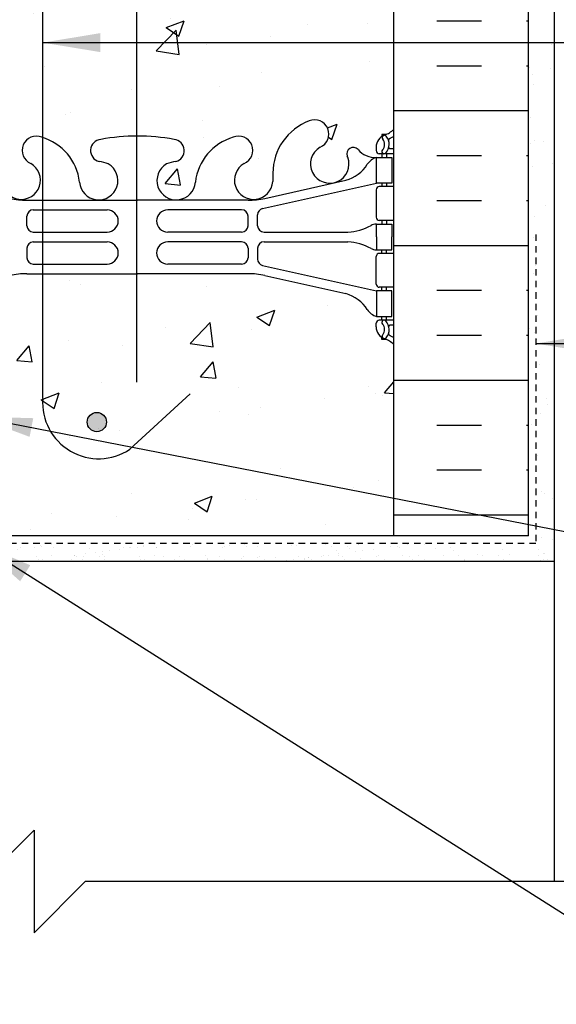
# Model space of a CAD drawing. Units: inches. Extents: x -6.7 to 46.3, y 74.3 to 150.
# Drawn here: x 18.1 to 28.6, y 119.1 to 138.3 of the extents above; entities that cross this region are included whole.
import ezdxf

# ---------------------------------------------------------------- set-up
doc = ezdxf.new("R2010")
doc.units = ezdxf.units.IN
doc.header["$LTSCALE"] = 0.5
doc.header["$MEASUREMENT"] = 0
doc.linetypes.add('DASHED2', pattern=[0.375, 0.25, -0.125])
for name, color, linetype in [('HATCH', 12, 'Continuous'), ('line25', 2, 'Continuous'), ('LINE50', 5, 'Continuous'), ('LINE65', 3, 'Continuous'), ('LINE9', 9, 'Continuous'), ('TEXT', 4, 'Continuous'), ('Web_Edge', 9, 'Continuous')]:
    doc.layers.add(name, color=color, linetype=linetype)
doc.styles.add('DIM', font='romans.shx', dxfattribs={"width": 0.7})
doc.dimstyles.new('ext_12', dxfattribs={"dimscale": 12, "dimtxt": 0.09375, "dimasz": 0.09375, "dimexe": 0.09375, "dimexo": 0.0625, "dimgap": 0.0625, "dimtad": 1, "dimdec": 1, "dimzin": 2, "dimdsep": 46, "dimlunit": 4, "dimtxsty": 'DIM', "dimcen": 0.09, "dimdle": 0.09375, "dimclrt": 4, "dimadec": 0, "dimazin": 0, "dimtfac": 1, "dimtdec": 1, "dimtmove": 1, "dimatfit": 3, "dimfxl": 1, "dimfrac": 2, "dimtolj": 1, "dimtzin": 0, "dimarcsym": 0})
pattern_1 = [(37.5, (2, 0), (-0.0314967, 0.963412), [0, -0.76, 0, -0.85, 0, -0.8125]), (7.5, (2, 0), (0.884888, 1.411073), [0, -0.41, 0, -0.685, 0, -0.2625]), (327.5, (1.385, 0), (1.557071, 0.0028295), [0, -0.25, 0, -0.9, 0, -1.175]), (317.5, (1.385, 0), (1.503063, 0.438838), [0, -0.125, 0, -0.59, 0, -0.675])]

msp = doc.modelspace()

# ---------------------------------------------------------------- hatches: boundary and pattern name
at = {"layer": 'HATCH'}
h = msp.add_hatch(dxfattribs=at)
h.set_pattern_fill('AR-CONC', color=256, scale=0.5)
h.paths.add_polyline_path([(25.1326067, 85.3090041), (25.1801067, 85.3090041), (25.1801067, 85.3790041), (25.0751067, 85.3790041, -0.155528605), (24.8994138, 85.5130493, 0.1809141487), (24.4816926, 85.8243942), (22.900897, 86.1773534, 0.0549743364), (22.5740266, 86.2134013), (20.4161056, 86.2134013), (18.2581846, 86.2134013, 0.0549743364), (17.9313141, 86.1773534), (16.3505186, 85.8243942, 0.1809141487), (15.9327974, 85.5130493, -0.155528605), (15.7571045, 85.3790041), (15.6521045, 85.3790041), (15.6521045, 85.3090041), (15.6996045, 85.3090041, -0.4142135624), (15.7621045, 85.2465041), (15.7621045, 85.1790041, -0.2490694202), (15.6521045, 84.971881), (15.6521045, 84.9301549), (15.5621045, 84.9301549, 0.0884161507), (15.4161015, 84.8328432), (15.4161015, 84.0877083), (19.4161015, 84.0877083), (20.4161015, 83.0877083), (20.4161015, 85.0877083), (21.4161015, 84.0877083), (25.4161015, 84.0877083), (25.4161015, 84.8328511, 0.0884104075), (25.2701067, 84.9301549), (25.1801067, 84.9301549), (25.1801067, 84.971881, -0.2490694202), (25.0701067, 85.1790041), (25.0701067, 85.2465041, -0.4142135624)])
h.paths.add_polyline_path([(25.4161015, 91.8328432), (25.4161015, 92.5922319), (25.3311051, 92.3315764, -0.6), (25.2311051, 92.3315764), (25.182192, 92.4815764), (25.0561051, 92.4815764, -0.4142135624), (25.0061051, 92.5315764), (25.0061051, 92.5615764), (24.9061051, 92.5615764), (24.9061051, 94.3988331, 0.1089354802), (24.7534333, 94.2856462, -0.8344002614), (24.5419291, 94.4111906), (24.5536393, 94.4325365, 2.155403934), (24.0149915, 94.2381187, -1), (23.8014022, 93.7270165, -0.3112229933), (23.0924278, 94.7430107), (23.0929376, 94.9079985, 1.6613820595), (22.5318546, 94.5552581, -1), (22.3182653, 94.0441559, -0.3009499256), (21.582025, 94.9164533, 1.6613820595), (21.0209419, 94.5637129, 0.0556171619), (21.2002401, 94.5181423, -0.8432432356), (21.1659236, 94.085821, -0.0499324055), (20.4161015, 94.0214007, -0.0499324055), (19.6662793, 94.085821, -0.8432432356), (19.6319628, 94.5181423, 0.0556171619), (19.8112611, 94.5637129, 1.6613820595), (19.250178, 94.9164533, -0.3009499256), (18.5139377, 94.0441559, -1), (18.3003484, 94.5552581, 1.6613820595), (17.7392653, 94.9079985), (17.7397752, 94.7430107, -0.3112229933), (17.0308008, 93.7270165, -1), (16.8172115, 94.2381187, 2.155403934), (16.2785636, 94.4325365), (16.2902738, 94.4111906, -0.8343745963), (16.0787746, 94.2856405, 0.1089377873), (15.9261011, 94.3988316), (15.9260978, 92.5615764), (15.8260978, 92.5615764), (15.8260978, 92.5315764, -0.4142135624), (15.7760978, 92.4815764), (15.6500109, 92.4815764), (15.6010978, 92.3315764, -0.6), (15.5010978, 92.3315764), (15.4161015, 92.5922319), (15.4161015, 91.8328432), (15.4161015, 89.0251651, 0.0884161507), (15.5621045, 88.9278534), (15.6521045, 88.9278534), (15.6521045, 88.8861273, -0.2490694202), (15.7621045, 88.6790041), (15.7621045, 88.6115041, -0.4142135624), (15.6996045, 88.5490041), (15.6521045, 88.5490041), (15.6521045, 88.4790041), (15.7571045, 88.4790041, 0.2317357955), (16.114769, 88.6300285, -0.8344002607), (16.3262732, 88.5044841), (16.314563, 88.4831382, 2.155403934), (16.8532108, 88.6775559, -1), (17.0668001, 89.1886581, -0.3112229933), (17.7757746, 88.172664), (17.7752647, 88.0076762, 1.6613820595), (18.3363477, 88.3604166, -1), (18.549937, 88.8715188, -0.3009499256), (19.2861774, 87.9992214, 1.6613820595), (19.8472604, 88.3519617, 0.0556171619), (19.6679622, 88.3975323, -0.8432432356), (19.7022787, 88.8298536, -0.0475443617), (20.4161056, 88.8946092, -0.0475443617), (21.1299325, 88.8298536, -0.8432432356), (21.1642489, 88.3975323, 0.0556171619), (20.9849507, 88.3519617, 1.6613820595), (21.5460338, 87.9992214, -0.3009499256), (22.2822741, 88.8715188, -1), (22.4958634, 88.3604166, 1.6613820595), (23.0569465, 88.0076762), (23.0564366, 88.172664, -0.3112229933), (23.765411, 89.1886581, -1), (23.9790003, 88.6775559, 2.155403934), (24.5176482, 88.4831382), (24.505938, 88.5044841, -0.8343745963), (24.7174372, 88.6300342, 0.2317403101), (25.0751067, 88.4790041), (25.1801067, 88.4790041), (25.1801067, 88.5490041), (25.1326067, 88.5490041, -0.4142135624), (25.0701067, 88.6115041), (25.0701067, 88.6790041, -0.2490694202), (25.1801067, 88.8861273), (25.1801067, 88.9278534), (25.2701067, 88.9278534, 0.0884104075), (25.4161015, 89.0251572)])
h.paths.add_polyline_path([(20.3398556, 96.6670022, 0.2256517541), (19.9648556, 97.0420022), (16.3011061, 97.0420022, 0.2256517541), (15.9261061, 96.6670022), (15.9261061, 95.8261963, 0.2256517541), (16.3011061, 95.4511963), (19.9648556, 95.4511963, 0.2256517541), (20.3398556, 95.8261963)])
h.paths.add_polyline_path([(20.3398556, 98.4484297, 0.2256517541), (19.9648556, 98.8234297), (16.3011061, 98.8234297, 0.2256517541), (15.9261061, 98.4484297), (15.9261061, 97.6076238, 0.2256517541), (16.3011061, 97.2326238), (19.9648556, 97.2326238, 0.2256517541), (20.3398556, 97.6076238)])
h.paths.add_polyline_path([(24.9061051, 98.4484297, 0.2256517541), (24.5311051, 98.8234297), (20.8673556, 98.8234297, 0.2256517541), (20.4923556, 98.4484297), (20.4923556, 97.6076238, 0.2256517541), (20.8673556, 97.2326238), (24.5311051, 97.2326238, 0.2256517541), (24.9061051, 97.6076238)])
h.paths.add_polyline_path([(24.9061051, 95.8261963), (24.9061051, 96.6670022, 0.2256517541), (24.5311051, 97.0420022), (20.8673556, 97.0420022, 0.2256517541), (20.4923556, 96.6670022), (20.4923556, 95.8261963, 0.2256517541), (20.8673556, 95.4511963), (24.5311051, 95.4511963, 0.2256517541)])
h.paths.add_polyline_path([(23.708367, 102.6547566), (16.0872567, 102.6547566, 0.2681558505), (15.9261018, 102.5066196), (15.9261018, 101.1451866), (16.0460978, 100.9451932), (16.0460978, 100.8328432), (16.0460978, 100.7204932), (15.9261018, 100.5204999), (15.9261018, 99.1590669, 0.2681558505), (16.0872567, 99.0109299), (23.708367, 99.0109299)])
h.paths.add_polyline_path([(24.9061051, 100.5204932), (24.7861051, 100.7204932), (24.7861051, 100.8328432), (24.7861051, 100.9451932), (24.9061051, 101.1451932), (24.9061051, 102.5066331, 0.2681384485), (24.7449544, 102.6547566), (23.708367, 102.6547566), (23.708367, 99.0109299), (24.7449544, 99.0109299, 0.2681384485), (24.9061051, 99.1590534)])
h.paths.add_polyline_path([(23.708367, 104.4330627), (20.8673556, 104.4330627, 0.2256517541), (20.4923556, 104.0580627), (20.4923556, 103.2172568, 0.2256517541), (20.8673556, 102.8422568), (23.708367, 102.8422568)])
h.paths.add_polyline_path([(24.9061051, 104.0580627, 0.2256517541), (24.5311051, 104.4330627), (23.708367, 104.4330627), (23.708367, 102.8422568), (24.5311051, 102.8422568, 0.2256517541), (24.9061051, 103.2172568)])
h.paths.add_polyline_path([(23.708367, 105.8175316, 0.0670576587), (23.6548883, 106.2144902), (20.8673556, 106.2144902, 0.2256517541), (20.4923556, 105.8394902), (20.4923556, 104.9986843, 0.2256517541), (20.8673556, 104.6236843), (23.708367, 104.6236843)])
h.paths.add_polyline_path([(20.3398556, 105.8394902, 0.2256517541), (19.9648556, 106.2144902), (16.3011061, 106.2144902, 0.2256517541), (15.9261061, 105.8394902), (15.9261061, 104.9986843, 0.2256517541), (16.3011061, 104.6236843), (19.9648556, 104.6236843, 0.2256517541), (20.3398556, 104.9986843)])
h.paths.add_polyline_path([(20.3398556, 104.0580627, 0.2256517541), (19.9648556, 104.4330627), (16.3011061, 104.4330627, 0.2256517541), (15.9261061, 104.0580627), (15.9261061, 103.2172568, 0.2256517541), (16.3011061, 102.8422568), (19.9648556, 102.8422568, 0.2256517541), (20.3398556, 103.2172568)])
h.paths.add_polyline_path([(24.9061051, 105.8394902, 0.2256517541), (24.5311051, 106.2144902), (23.6548883, 106.2144902, -0.0670576587), (23.708367, 105.8175316), (23.708367, 104.6236843), (24.5311051, 104.6236843, 0.2256517541), (24.9061051, 104.9986843)])
h.paths.add_polyline_path([(24.9061051, 109.1041101), (25.0061051, 109.1041101), (25.0061051, 109.1341101, -0.4142135624), (25.0561051, 109.1841101), (25.182192, 109.1841101), (25.2311051, 109.3341101, -0.6), (25.3311051, 109.3341101), (25.4161015, 109.0734546), (25.4161015, 109.8328432), (15.4161015, 109.8328432), (15.4161015, 109.0734546), (15.5010978, 109.3341101, -0.6), (15.6010978, 109.3341101), (15.6500109, 109.1841101), (15.7760978, 109.1841101, -0.4142135624), (15.8260978, 109.1341101), (15.8260978, 109.1041101), (15.9260978, 109.1041101), (15.9260993, 108.2681196), (20.1541408, 107.6388858, -0.0173462216), (20.4161015, 107.6442858, -0.0499324055), (21.1659236, 107.5798654, -0.2556237315), (21.3412607, 107.462214), (21.897462, 107.3794379, -0.1190285487), (22.3182653, 107.6215306, -0.6931122739), (22.6735183, 107.2435871, -0.0800401235), (23.0978658, 107.0253361, -0.2855714981), (23.8014022, 107.93867, -1), (24.0149915, 107.4275678, 2.155403934), (24.5536393, 107.23315), (24.5419291, 107.2544959, -0.8343745963), (24.7534284, 107.380046, 0.1089398157), (24.9061051, 107.2668534)])
h.paths.add_polyline_path([(27.4161015, 107.7614147), (27.4161015, 109.3328432), (26.1036015, 109.3328432), (26.1036015, 109.8328432), (25.4161015, 109.8328432), (25.4161015, 99.8328432), (25.9161015, 99.8328432)])
h.paths.add_polyline_path([(23.0929376, 106.757688), (23.0924278, 106.9226758, -0.0235577654), (23.0978658, 107.0253361, 0.0800401235), (22.6735183, 107.2435871, -0.1812565716), (22.5318546, 107.1104284, 1.6613820595)])
h.paths.add_polyline_path([(21.582025, 106.7492332, -0.1756300226), (21.897462, 107.3794379), (21.3412607, 107.462214, -0.4834174344), (21.2002401, 107.1475442, 0.0556171619), (21.0209419, 107.1019736, 1.6613820595)])
h.paths.add_polyline_path([(19.8112611, 107.1019736, 0.0556171619), (19.6319628, 107.1475442, -0.8432432356), (19.6662793, 107.5798654, -0.0325579842), (20.1541408, 107.6388858), (15.9260993, 108.2681196), (15.926101, 107.2668548, 0.1089334973), (16.0787696, 107.3800403, -0.8344002591), (16.2902738, 107.2544959), (16.2785636, 107.23315, 2.155403934), (16.8172115, 107.4275678, -1), (17.0308008, 107.93867, -0.3112229933), (17.7397752, 106.9226758), (17.7392653, 106.757688, 1.6613820595), (18.3003484, 107.1104284, -1), (18.5139377, 107.6215306, -0.3009499256), (19.250178, 106.7492332, 1.6613820595)])
h.paths.add_polyline_path([(15.4161015, 108.3440195), (13.4161015, 108.6628462), (13.4161015, 107.7614147), (14.9161015, 99.8328432), (15.4161015, 99.8328432), (15.4161015, 100.8328432)])
h.paths.add_polyline_path([(15.4161015, 109.8328432), (14.7286015, 109.8328432), (14.7286015, 109.3328432), (13.4161015, 109.3328432), (13.4161015, 108.6628462), (15.4161015, 108.3440195)])
h.paths.add_polyline_path([(12.2911015, 108.8421862), (11.2987702, 109.0003771, 0.8731750859), (10.5615828, 107.1349025), (12.2911015, 106.6714793)], flags=17)
h.paths.add_polyline_path([(12.2911015, 106.6714793), (10.5615828, 107.1349025, -0.8731750859), (11.2987702, 109.0003771), (12.2911015, 108.8421862), (12.2911015, 109.8328432), (11.2911015, 109.8328432), (8.2911015, 109.8328432), (8.2911015, 105.7624137), (8.2911015, 104.8328432, 0.0500646714), (8.3908596, 103.8390476), (12.2911015, 103.9673624)])
h.paths.add_polyline_path([(8.2911015, 109.8328432), (8.1036015, 109.8328432), (3.370375, 109.6771239), (3.3691826, 107.2133614), (2.3691826, 106.2133614), (4.3691826, 106.2133614), (3.3695002, 105.213679), (3.3695002, 103.6738489), (8.3908596, 103.8390476, -0.0500646714), (8.2911015, 104.8328432), (8.2911015, 105.7624137)])
h.paths.add_polyline_path([(37.4627027, 106.8307722), (38.4627027, 107.8307722), (36.4627027, 107.8307722), (37.4627027, 108.8307722), (37.4627027, 109.8328432), (28.0411015, 109.8328432), (28.0411015, 105.8322339), (37.4627027, 105.8328432)])
h.paths.add_polyline_path([(25.4161015, 131.9446503, 0.0884104075), (25.2701067, 132.0419541), (25.1801067, 132.0419541), (25.1801067, 132.0836802, -0.2490694202), (25.0701067, 132.2908033), (25.0701067, 132.3583033, -0.4142135624), (25.1326067, 132.4208033), (25.1801067, 132.4208033), (25.1801067, 132.4908033), (25.0751067, 132.4908033, -0.1686720398), (24.8891256, 132.6403863, 0.174450119), (24.4816926, 132.9361934), (22.900897, 133.2891526, 0.0549743364), (22.5740266, 133.3252005), (20.4161056, 133.3252005), (18.2581846, 133.3252005, 0.0549743364), (17.9313141, 133.2891526), (16.3505186, 132.9361934, 0.174450119), (15.9430855, 132.6403863, -0.1686720398), (15.7571045, 132.4908033), (15.6521045, 132.4908033), (15.6521045, 132.4208033), (15.6996045, 132.4208033, -0.4142135624), (15.7621045, 132.3583033), (15.7621045, 132.2908033, -0.2490694202), (15.6521045, 132.0836802), (15.6521045, 132.0419541), (15.5621045, 132.0419541, 0.0884161507), (15.4161015, 131.9446424), (15.4161015, 130.7863182), (16.7443334, 130.7863182), (16.8175567, 130.8595415), (17.2443334, 131.0363182), (17.2443334, 130.0363182), (16.8175567, 130.2130949), (16.7443334, 130.2863182), (15.4161015, 130.2863182), (15.4161015, 128.2148277), (16.3599563, 128.2148277), (16.3599563, 129.095319), (16.4224563, 129.2148277), (16.4849563, 129.095319), (16.4849563, 128.2148277), (17.275865, 128.2148277), (25.4161015, 128.2148277)])
h.paths.add_polyline_path([(15.4161015, 130.2863182), (12.7911015, 130.2863182), (12.7911015, 128.2148277), (15.4161015, 128.2148277)])
h.paths.add_polyline_path([(15.4161015, 135.1038218), (12.7911015, 132.4738182), (12.7911015, 130.7863182), (15.4161015, 130.7863182)])
h.paths.add_polyline_path([(25.4161015, 138.9446424), (25.4161015, 141.7523285, 0.0884104075), (25.2701067, 141.8496323), (25.1801067, 141.8496323), (25.1801067, 141.8913584, -0.2490694202), (25.0701067, 142.0984815), (25.0701067, 142.1659815, -0.4142135624), (25.1326067, 142.2284815), (25.1801067, 142.2284815), (25.1801067, 142.2984815), (25.0751067, 142.2984815, 0.2317357928), (24.7174422, 142.1474572, -0.8344002764), (24.505938, 142.2730016), (24.5176482, 142.2943475, 2.155403934), (23.9790003, 142.0999298, -1), (23.765411, 141.5888275, -0.3112229933), (23.0564366, 142.6048217), (23.0569465, 142.7698095, 1.6613820595), (22.4958634, 142.4170691, -1), (22.2822741, 141.9059669, -0.3009499256), (21.5460338, 142.7782643, 1.6613820595), (20.9849507, 142.4255239, 0.0556171619), (21.1642489, 142.3799534, -0.8432432356), (21.1299325, 141.9476321, -0.0475443617), (20.4161056, 141.8828764, -0.0475443617), (19.7022787, 141.9476321, -0.8432432356), (19.6679622, 142.3799534, 0.0556171619), (19.8472604, 142.4255239, 1.6613820595), (19.2861774, 142.7782643, -0.3009499256), (18.549937, 141.9059669, -1), (18.3363477, 142.4170691, 1.6613820595), (17.7752647, 142.7698095), (17.7757746, 142.6048217, -0.3112229934), (17.0668001, 141.5888275, -1), (16.8532108, 142.0999298, 2.155403934), (16.314563, 142.2943475), (16.3262732, 142.2730016, -0.8343745963), (16.1147739, 142.1474515, 0.2317403101), (15.7571045, 142.2984815), (15.6521045, 142.2984815), (15.6521045, 142.2284815), (15.6996045, 142.2284815, -0.4142135624), (15.7621045, 142.1659815), (15.7621045, 142.0984815, -0.2490694202), (15.6521045, 141.8913584), (15.6521045, 141.8496323), (15.5621045, 141.8496323, 0.0884161507), (15.4161015, 141.7523206), (15.4161015, 138.9446424), (15.4161015, 136.1369642, 0.0884161507), (15.5621045, 136.0396526), (15.6521045, 136.0396526), (15.6521045, 135.9979265, -0.2490694202), (15.7621045, 135.7908033), (15.7621045, 135.7233033, -0.4142135624), (15.6996045, 135.6608033), (15.6521045, 135.6608033), (15.6521045, 135.5908033), (15.7571045, 135.5908033, 0.2317357964), (16.114769, 135.7418277, -0.8344002559), (16.3262732, 135.6162833), (16.314563, 135.5949374, 2.1554039339), (16.8532108, 135.7893551, -1), (17.0668001, 136.3004573, -0.3112229934), (17.7757746, 135.2844632), (17.7752647, 135.1194754, 1.6613820595), (18.3363477, 135.4722157, -1), (18.549937, 135.983318, -0.3009499256), (19.2861774, 135.1110206, 1.6613820595), (19.8472604, 135.4637609, 0.0556171619), (19.6679622, 135.5093315, -0.8432432356), (19.7022787, 135.9416528, -0.0475443617), (20.4161056, 136.0064084, -0.0475443617), (21.1299325, 135.9416528, -0.8432432356), (21.1642489, 135.5093315, 0.0556171619), (20.9849507, 135.4637609, 1.6613820595), (21.5460338, 135.1110206, -0.3009499256), (22.2822741, 135.983318, -1), (22.4958634, 135.4722157, 1.6613820595), (23.0569465, 135.1194754), (23.0564366, 135.2844632, -0.3112229933), (23.765411, 136.3004573, -1), (23.9790003, 135.7893551, 2.155403934), (24.5176482, 135.5949374), (24.505938, 135.6162833, -0.8343745963), (24.7174372, 135.7418334, 0.2317403101), (25.0751067, 135.5908033), (25.1801067, 135.5908033), (25.1801067, 135.6608033), (25.1326067, 135.6608033, -0.4142135624), (25.0701067, 135.7233033), (25.0701067, 135.7908033, -0.2490694202), (25.1801067, 135.9979265), (25.1801067, 136.0396526), (25.2701067, 136.0396526, 0.0884104075), (25.4161015, 136.1369564)])
h.paths.add_polyline_path([(25.4161015, 147.9376558), (19.3989277, 147.9376558), (18.3989277, 146.9376558), (18.3989277, 148.9376558), (17.3989277, 147.9376558), (15.4161015, 147.9363612), (15.4161015, 145.9446424, 0.0884161507), (15.5621045, 145.8473307), (15.6521045, 145.8473307), (15.6521045, 145.8056047, -0.2490694202), (15.7621045, 145.5984815), (15.7621045, 145.5309815, -0.4142135624), (15.6996045, 145.4684815), (15.6521045, 145.4684815), (15.6521045, 145.3984815), (15.7571045, 145.3984815, -0.155528605), (15.9327974, 145.2644364, 0.1809141487), (16.3505186, 144.9530915), (17.9313141, 144.6001323, 0.0549743364), (18.2581846, 144.5640844), (20.4161056, 144.5640844), (22.5740266, 144.5640844, 0.0549743364), (22.900897, 144.6001323), (24.4816926, 144.9530915, 0.1809141487), (24.8994138, 145.2644364, -0.155528605), (25.0751067, 145.3984815), (25.1801067, 145.3984815), (25.1801067, 145.4684815), (25.1326067, 145.4684815, -0.4142135624), (25.0701067, 145.5309815), (25.0701067, 145.5984815, -0.2490694202), (25.1801067, 145.8056047), (25.1801067, 145.8473307), (25.2701067, 145.8473307, 0.0884104074), (25.4161015, 145.9446346)])
h = msp.add_hatch(dxfattribs=at)
h.set_pattern_fill('AR-SAND', color=256, scale=0.5, style=0)
h.set_pattern_definition([(37.5, (-2807.8135, -357.8431), (-0.03149668, 0.96341188), [0, -0.76, 0, -0.85, 0, -0.8125]), (7.5, (-2807.8135, -357.8431), (0.88488835, 1.41107303), [0, -0.41, 0, -0.685, 0, -0.2625]), (327.5, (-2808.4285, -357.8431), (1.55707093, 0.00282953), [0, -0.25, 0, -0.9, 0, -1.175]), (317.5, (-2808.4285, -357.8431), (1.5030633, 0.4388378), [0, -0.125, 0, -0.59, 0, -0.675])])
h.paths.add_polyline_path([(28.5411015, 135.0015948), (28.0411015, 135.0015948), (28.0411015, 129.7020107), (28.5411015, 129.7020107)])
h.paths.add_polyline_path([(28.0411015, 135.0015948), (28.5411015, 135.0015948), (28.5411015, 139.2389194), (28.0411015, 139.2389194), (28.0411015, 138.9446424)])
h.paths.add_polyline_path([(28.0411015, 139.2389194), (28.5411015, 139.2389194), (28.5411015, 147.9355848), (28.0411015, 147.9355848)])
h = msp.add_hatch(dxfattribs=at)
h.set_pattern_fill('INSUL', color=256, scale=7, style=0)
h.paths.add_polyline_path([(15.4161015, 138.9446424), (15.1661015, 138.9446424), (14.7286015, 138.9446424), (14.7286015, 138.4446424), (13.2286015, 138.4446424), (13.2286015, 138.9446424), (12.7911015, 138.9446424), (12.7911015, 132.8191834), (13.1358096, 132.8191834), (15.4161015, 135.1038218)])
h.paths.add_polyline_path([(28.0411015, 138.9446424), (27.6036015, 138.9446424), (27.6036015, 138.4446424), (26.1036015, 138.4446424), (26.1036015, 138.9446424), (25.6661015, 138.9446424), (25.4161015, 138.9446424), (25.4161015, 135.6013015), (28.0411015, 135.6013015)])
h.paths.add_polyline_path([(28.0411015, 135.6013015), (25.4161015, 135.6013015), (25.4161015, 128.2148277), (28.0411015, 128.2148277)])
h = msp.add_hatch(dxfattribs=at)
h.set_pattern_fill('AR-SAND', color=256, scale=0.5, style=0)
h.set_pattern_definition(pattern_1)
h.paths.add_polyline_path([(28.5411015, 130.7937086), (28.1852476, 130.7937086), (28.1852476, 128.2148277), (28.5411015, 128.2148277)])
h = msp.add_hatch(dxfattribs=at)
h.set_pattern_fill('AR-SAND', color=256, scale=0.5, style=0)
h.set_pattern_definition(pattern_1)
h.paths.add_polyline_path([(28.5411015, 128.2148277), (28.1852476, 128.2148277), (28.1852476, 128.0695527), (19.2122751, 128.0695527, 0.6856263079), (19.278634, 127.7148277), (28.5411015, 127.7148277)])
h = msp.add_hatch(dxfattribs=at)
h.set_pattern_fill('AR-SAND', color=256, scale=0.25, style=0)
h.set_pattern_definition([(37.5, (2, 0), (-0.0157483, 0.481706), [0, -0.38, 0, -0.425, 0, -0.40625]), (7.5, (2, 0), (0.4424442, 0.7055365), [0, -0.205, 0, -0.3425, 0, -0.13125]), (327.5, (1.6925, 0), (0.7785355, 0.0014148), [0, -0.125, 0, -0.45, 0, -0.5875]), (317.5, (1.6925, 0), (0.7515317, 0.219419), [0, -0.0625, 0, -0.295, 0, -0.3375])])
h.paths.add_polyline_path([(28.5411015, 128.2148277), (28.1852476, 128.2148277), (28.1852476, 128.0695527), (19.2122751, 128.0695527, 0.6856263079), (19.278634, 127.7148277), (28.5411015, 127.7148277)])
h = msp.add_hatch(dxfattribs=at)
h.set_pattern_fill('AR-SAND', color=256, scale=0.25, style=0)
h.paths.add_polyline_path([(17.2122751, 128.0695527, 0.6856263079), (17.278634, 127.7148277), (19.3413257, 127.7148277), (19.3413257, 128.0695527)])
at = {"layer": 'LINE65'}
msp.add_hatch(color=256, dxfattribs=at).paths.add_polyline_path([(19.8115543, 130.4345924, 1), (19.4365543, 130.4345924, 1)])

# ---------------------------------------------------------------- linework, layer by layer
at = {"layer": 'HATCH'}
for q in [(28.5411015, 123.3470569), (28.5411015, 121.4812634)]:
    msp.add_line((28.5411015, 127.7148277), q, dxfattribs=at)
at = {"layer": 'HATCH', "color": 0, "linetype": 'DASHED2'}
msp.add_lwpolyline([(28.1852476, 134.0880902), (28.1852476, 128.0695527), (17.2122751, 128.0695527)], dxfattribs=at)
at = {"layer": 'line25'}
msp.add_line((25.4161015, 128.2148277), (25.4161015, 138.9446424), dxfattribs=at)
at = {"layer": 'LINE50'}
msp.add_line((28.0411015, 128.2148277), (15.4161015, 128.2148277), dxfattribs=at)
msp.add_lwpolyline([(28.0411015, 128.2148277), (28.0411015, 138.9446424), (27.6036015, 138.9446424), (27.6036015, 139.4446424), (26.1036015, 139.4446424), (26.1036015, 138.9446424), (25.6661015, 138.9446424), (25.4161015, 138.9446424)], dxfattribs=at)
at = {"layer": 'LINE65'}
for p, q in [((20.3989236, 147.931056), (20.3989236, 131.2148277)), ((18.5687321, 130.8932021), (18.5687321, 144.8030051)), ((21.447327, 130.9874876), (20.2675751, 129.9032039))]:
    msp.add_line(p, q, dxfattribs=at)
msp.add_circle((19.6240543, 130.4345924), 0.1875, dxfattribs=at)
msp.add_arc((19.6610605, 130.8150329), 1.0951219, 175.90677852, 303.63036406, dxfattribs=at)
at = {"layer": 'LINE9'}
for p, q in [((28.5411015, 147.931056), (28.5411015, 127.7148277)), ((28.5411015, 127.7148277), (17.275865, 127.7148277)), ((17.3989277, 121.4812634), (18.3989277, 122.4812634)), ((18.3989277, 122.4812634), (18.3989277, 120.4812634)), ((18.3989277, 120.4812634), (19.3989277, 121.4812634)), ((29.5411015, 121.4812634), (19.3989277, 121.4812634))]:
    msp.add_line(p, q, dxfattribs=at)
at = {"layer": 'Web_Edge'}
for p, q in [((25.2701067, 136.0396526), (25.1801067, 136.0396526)), ((25.1801067, 136.0396526), (25.1801067, 135.9979265)), ((25.0701067, 135.7908033), (25.0701067, 135.7233033)), ((25.4161015, 135.6608033), (25.1326067, 135.6608033)), ((25.1801067, 135.6608033), (25.1801067, 135.5908033)), ((25.2701067, 135.6608033), (25.2701067, 135.5908033)), ((25.4161097, 135.7608033), (25.3382312, 135.7608033)), ((24.5176482, 135.5949374), (24.505938, 135.6162833)), ((23.0564366, 135.2844632), (23.0569465, 135.1194754)), ((22.8575434, 134.5941735), (25.0751067, 135.0908033)), ((22.900897, 134.7924541), (24.4816926, 135.1454133)), ((25.1801067, 135.0908033), (25.1801067, 135.0208033)), ((25.2701067, 135.0908033), (25.2701067, 135.0208033)), ((25.0701067, 134.9583033), (25.0701067, 134.4233033)), ((25.4161097, 135.0208033), (25.1326067, 135.0208033)), ((18.2581846, 134.7564062), (20.4161056, 134.7564062)), ((22.5740266, 134.7564062), (20.4161056, 134.7564062)), ((18.3848502, 134.5697727), (19.82435, 134.5697727)), ((22.4473609, 134.5697727), (21.0078612, 134.5697727)), ((18.2598502, 134.2607744), (18.2598502, 134.4447727)), ((22.5723609, 134.2607744), (22.5723609, 134.4447727)), ((22.7598609, 134.2599071), (22.7598609, 134.472195)), ((25.4161097, 134.3608033), (25.1326067, 134.3608033)), ((25.1801067, 134.3608033), (25.1801067, 134.2908033)), ((25.2701067, 134.3608033), (25.2701067, 134.2908033)), ((18.3848502, 134.1357744), (19.82435, 134.1357744)), ((22.4473609, 134.1357744), (21.0078612, 134.1357744)), ((22.8848609, 134.1349071), (24.5223826, 134.1349071)), ((18.3848502, 133.9458323), (19.82435, 133.9458323)), ((22.4473609, 133.9458323), (21.0078612, 133.9458323)), ((22.8848609, 133.9466996), (24.5223826, 133.9466996)), ((18.2598502, 133.8208323), (18.2598502, 133.636834)), ((22.5723609, 133.8208323), (22.5723609, 133.636834)), ((22.7598609, 133.8216996), (22.7598609, 133.6094117)), ((25.4161015, 133.7208033), (25.1326067, 133.7208033)), ((25.1801067, 133.7208033), (25.1801067, 133.7908033)), ((25.2701067, 133.7208033), (25.2701067, 133.7908033)), ((25.0701067, 133.1233033), (25.0701067, 133.6583033)), ((18.2581846, 133.3252005), (20.4161056, 133.3252005)), ((18.3848502, 133.511834), (19.82435, 133.511834)), ((22.5740266, 133.3252005), (20.4161056, 133.3252005)), ((22.4473609, 133.511834), (21.0078612, 133.511834)), ((22.8575434, 133.4874332), (25.0751067, 132.9908033)), ((22.900897, 133.2891526), (24.4816926, 132.9361934)), ((25.4161015, 133.0608033), (25.1326067, 133.0608033)), ((25.1801067, 132.9908033), (25.1801067, 133.0608033)), ((25.2701067, 132.9908033), (25.2701067, 133.0608033)), ((25.4161097, 132.4208033), (25.1326067, 132.4208033)), ((25.1801067, 132.4208033), (25.1801067, 132.4908033)), ((25.2701067, 132.4208033), (25.2701067, 132.4908033)), ((25.0701067, 132.2908033), (25.0701067, 132.3583033)), ((25.4161015, 132.3208033), (25.3382312, 132.3208033)), ((25.1801067, 132.0419541), (25.1801067, 132.0836802)), ((25.2701067, 132.0419541), (25.1801067, 132.0419541))]:
    msp.add_line(p, q, dxfattribs=at)
for points in [[(25.3751067, 135.0908033), (25.0751067, 135.0908033), (25.0751067, 135.5908033), (25.3751067, 135.5908033)], [(25.3751067, 132.9908033), (25.0751067, 132.9908033), (25.0751067, 132.4908033), (25.3751067, 132.4908033)]]:
    msp.add_lwpolyline(points, close=True, dxfattribs=at)
for points in [[(25.0751067, 134.0408033), (25.0751067, 134.2908033), (25.3751067, 134.2908033), (25.3751067, 134.0408033)], [(25.0751067, 134.0408033), (25.0751067, 133.7908033), (25.3751067, 133.7908033), (25.3751067, 134.0408033)]]:
    msp.add_lwpolyline(points, dxfattribs=at)
for centre, radius, start, end in [((24.148004, 135.2781158), 1.0915858, 110.51745966, 179.6668311), ((23.8722057, 136.0449062), 0.2769683, 292.68002007, 112.68002007), ((25.3201067, 135.7908033), 0.25, 109.47122064, 180), ((25.2341657, 135.9762594), 0.0450092, 40.8121008, 218.55199935), ((25.0701067, 136.4979101), 0.5, 289.47122064, 313.78780513), ((18.4431424, 135.7277669), 0.2769683, 67.31997993, 247.31997993), ((18.2590666, 134.9909651), 1.0341034, 6.66685507, 73.66351085), ((19.7221546, 135.7225525), 0.22, 95.18346528, 255.73960357), ((20.3989236, 132.2290372), 3.7774104, 89.73938234, 100.62754822), ((20.4332876, 132.2290372), 3.7774104, 79.37245178, 90.26061766), ((21.1100565, 135.7225525), 0.22, 284.26039643, 84.81653472), ((22.5731446, 134.9909651), 1.0341034, 106.33648915, 173.33314493), ((22.3890688, 135.7277669), 0.2769683, 292.68002007, 112.68002007), ((25.0763993, 135.8453627), 0.16, 317.53913216, 39.9999228), ((25.0763993, 135.8453627), 0.25, 317.53913216, 39.885488), ((25.3321889, 135.9348925), 0.0210317, 116.00427234, 196.53599596), ((25.0701067, 136.4979101), 0.6, 294.92522929, 305.21582221), ((24.1661121, 135.4643718), 0.375, 119.93152913, 20.37572775), ((24.6231167, 135.6598051), 0.125, 41.01267808, 200.37572775), ((25.0504523, 136.0314484), 0.4413342, 221.01267808, 273.20240246), ((25.1326067, 135.7233033), 0.0625, 180, 270), ((25.2276357, 135.70697), 0.045, 137.53913216, 317.53913216), ((25.3380272, 135.7803858), 0.0195835, 164.50990006, 270.59684419), ((18.149236, 135.1472324), 0.375, 184.2448426, 60.06847087), ((19.6601487, 135.1387776), 0.375, 184.2448426, 60.06847087), ((19.5534045, 134.683091), 0.8341444, 69.37290551, 82.10630163), ((21.1720625, 135.1387776), 0.375, 119.93152913, 355.7551574), ((21.2788066, 134.683091), 0.8341444, 97.89369837, 110.62709449), ((22.6829752, 135.1472324), 0.375, 119.93152913, 355.7551574), ((24.2743965, 135.8594295), 0.7434991, 286.18928854, 327.20808347), ((25.1975153, 135.2481995), 0.3638149, 109.66125873, 145.02248625), ((25.1326067, 134.9583033), 0.0625, 90, 180), ((18.2581846, 136.2564062), 1.5, 257.41347953, 270), ((22.5740266, 136.2564062), 1.5, 270, 282.58652047), ((18.3848502, 134.4447727), 0.125, 90, 180), ((19.82435, 134.3527735), 0.2169991, 270, 90), ((21.0078612, 134.3527735), 0.2169991, 90, 270), ((22.4473609, 134.4447727), 0.125, 0, 90), ((22.8848609, 134.472195), 0.125, 102.6232701, 180), ((25.0792295, 134.0721197), 0.2187225, 91.08004634, 119.50625341), ((25.1326067, 134.4233033), 0.0625, 180, 270), ((18.3848502, 134.2607744), 0.125, 180, 270), ((22.4473609, 134.2607744), 0.125, 270, 360), ((22.8848609, 134.2599071), 0.125, 180, 270), ((24.4336318, 135.3017581), 1.1702213, 274.34954876, 297.36345182), ((18.3848502, 133.8208323), 0.125, 90, 180), ((19.82435, 133.7288332), 0.2169991, 270, 90), ((21.0078612, 133.7288332), 0.2169991, 90, 270), ((22.4473609, 133.8208323), 0.125, 0, 90), ((22.8848609, 133.8216996), 0.125, 90, 180), ((24.4336318, 132.7798485), 1.1702213, 62.63654818, 85.65045124), ((25.0792295, 134.009487), 0.2187225, 240.49374659, 268.91995366), ((25.1326067, 133.6583033), 0.0625, 90, 180), ((18.3848502, 133.636834), 0.125, 180, 270), ((22.4473609, 133.636834), 0.125, 270, 0), ((22.8848609, 133.6094117), 0.125, 180, 257.3767299), ((18.2581846, 131.8252005), 1.5, 90, 102.58652047), ((22.5740266, 131.8252005), 1.5, 77.41347953, 90), ((25.1326067, 133.1233033), 0.0625, 180, 270), ((24.2743965, 132.2221772), 0.7434991, 32.79191653, 73.81071146), ((25.1975153, 132.8334072), 0.3638149, 214.97751375, 250.33874127), ((25.1326067, 132.3583033), 0.0625, 90, 180), ((25.2276357, 132.3746367), 0.045, 42.46086784, 222.46086784), ((25.0763993, 132.2362439), 0.25, 320.114512, 42.46086784), ((25.3201067, 132.2908033), 0.25, 180, 250.52877936), ((25.0763993, 132.2362439), 0.16, 320.0000772, 42.46086784), ((25.3380272, 132.3012209), 0.0195835, 89.40315581, 195.49009994), ((25.2341657, 132.1053472), 0.0450092, 141.44800065, 319.1878992), ((25.0701067, 131.5836966), 0.5, 46.21219487, 70.52877936), ((25.3321889, 132.1467142), 0.0210317, 163.46400404, 243.99572766), ((25.0701067, 131.5836966), 0.6, 54.78321605, 65.07477071)]:
    msp.add_arc(centre, radius, start, end, dxfattribs=at)
for points in [[(18.2598503, 134.2657742), (18.2598501, 134.4397725)], [(22.5723609, 134.2657742), (22.572361, 134.4397725)], [(18.2598503, 133.8158325), (18.2598501, 133.6418342)], [(22.5723609, 133.8158325), (22.572361, 133.6418342)]]:
    msp.add_open_spline(points, degree=1, dxfattribs=at)

# ---------------------------------------------------------------- leaders
at = {"layer": 'TEXT'}
for points in [[(18.5687321, 137.8268578), (41.0788625, 137.8338436), (42.7653745, 137.8338436)], [(28.1852476, 131.9647285), (35.46961, 131.9647285), (37.156122, 131.9647285)], [(17.275865, 128.0898277), (31.4429483, 119.137315), (34.5818039, 119.137315)]]:
    msp.add_leader(points, dimstyle='ext_12', override={"dimgap": 0.0625, "dimtad": 0}, dxfattribs=at)
msp.add_leader([(17.2443334, 130.5430109), (32.6842257, 127.5395017), (36.8074228, 127.5395017)], dimstyle='ext_12', dxfattribs=at)

doc.saveas('drawing.dxf')
